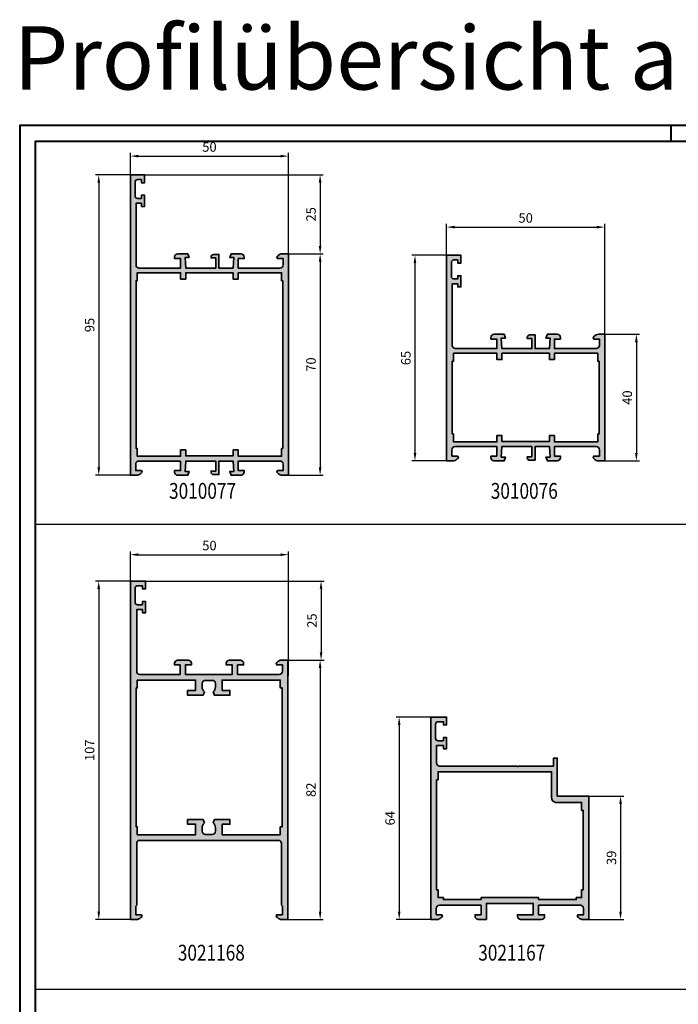
# Model space of a CAD drawing. Extents: x -1 to 2911, y -300 to 1517.
# Drawn here: x 0 to 208, y 1206 to 1517 of the extents above; entities that cross this region are included whole.
import ezdxf

# ---------------------------------------------------------------- set-up
doc = ezdxf.new("R2010")
doc.units = 0
for name, color, linetype, lineweight in [('Aluminium-AM_0', 40, 'Continuous', 35), ('Aluminium-AM_1', 52, 'Continuous', 50), ('AM_5', 9, 'Continuous', 20), ('AM_6', 10, 'Continuous', 25), ('AM_8', 251, 'Continuous', 18), ('AM_BOR', 7, 'Continuous', 40)]:
    doc.layers.add(name, color=color, linetype=linetype, lineweight=lineweight)
doc.styles.add('HBS_DIMTEXTSTYLE', font='isocp.shx', dxfattribs={"width": 0.8})
doc.styles.get("Standard").update_dxf_attribs({"font": 'simplex.shx'})
doc.styles.add('SWISSB', font='swissb.ttf')
doc.dimstyles.new('HBS1_1$0', dxfattribs={"dimtxt": 3, "dimasz": 2.5, "dimexe": 1, "dimexo": 0, "dimgap": 1, "dimtad": 1, "dimdsep": 46, "dimtxsty": 'HBS_DIMTEXTSTYLE', "dimcen": 0, "dimclrd": 256, "dimclre": 256, "dimclrt": 2, "dimazin": 2, "dimtp": 0.1, "dimtm": 0.1, "dimtfac": 0.71, "dimtofl": 0, "dimtmove": 2, "dimatfit": 3, "dimfxl": 1, "dimarcsym": 0})

# ---------------------------------------------------------------- blocks, each defined once
blk = doc.blocks.new('Rahmen_A1', base_point=(831, 10))
at = {"layer": 'AM_BOR'}
blk.add_line((211, 584), (211, 589), dxfattribs=at)
blk.add_lwpolyline([(831, 10), (10, 10), (10, 584), (831, 584)], close=True, dxfattribs=at)
blk = doc.blocks.new('WI3021167')
at = {"layer": 'AM_8'}
h = blk.add_hatch(color=157, dxfattribs=at)
h.dxf.hatch_style = 1
h.paths.add_polyline_path([(0, 0), (1.9, 0, 0.198912), (3.31, 0.59), (3.71, 0.99), (3.5, 1.5), (1.7, 1.5), (1.7, 3.5, -0.414214), (2.7, 4.5), (15.9, 4.5), (15.9, 1.5), (14, 1.5), (14, 1, 0.414214), (15, 0), (17.6, 0), (17.6, 5.1), (32.4, 5.1), (32.4, 1.5), (27.4, 1.5), (27.4, 1, 0.414214), (28.4, 0), (35, 0, 0.414214), (36, 1), (36, 1.5), (34.1, 1.5), (34.1, 4.5), (47.3, 4.5, -0.414214), (48.3, 3.5), (48.3, 1.5), (46.5, 1.5), (46.29, 0.99), (46.69, 0.59, 0.198912), (48.1, 0), (50, 0), (50, 39), (40, 39), (40, 51), (38.8, 51), (38.8, 48.5), (27.7, 48.5), (27.5, 48.3), (27.3, 48.5), (2.8, 48.5, -0.414214), (1.8, 49.5), (1.8, 55), (4, 55), (4, 54), (5, 54), (5, 57.5), (4, 57.5), (4, 56.5), (2.3, 56.5, -0.414214), (1.5, 57.3), (1.5, 61.7, -0.414214), (2.3, 62.5), (4, 62.5), (4, 61.5), (5, 61.5), (5, 64), (0, 64)])
h.paths.add_polyline_path([(2.3, 46.7), (38.2, 46.7), (38.2, 38.5, 0.414214), (39.7, 37), (47.7, 37), (47.7, 34.5), (48.2, 34.5), (48.2, 9.4), (47.7, 9.4), (47.7, 6.9), (46, 6.9), (46, 6.3), (34.1, 6.3), (34.1, 6.9), (15.9, 6.9), (15.9, 6.3), (4, 6.3), (4, 6.9), (2.3, 6.9), (2.3, 9.4), (1.8, 9.4), (1.8, 44.2), (2.3, 44.2)], flags=16)
at = {"layer": 'Aluminium-AM_0'}
for points in [[(0, 0), (1.9, 0, 0.198912), (3.31, 0.59), (3.71, 0.99), (3.5, 1.5), (1.7, 1.5), (1.7, 3.5, -0.414214), (2.7, 4.5), (15.9, 4.5), (15.9, 1.5), (14, 1.5), (14, 1, 0.414214), (15, 0), (17.6, 0), (17.6, 5.1), (32.4, 5.1), (32.4, 1.5), (27.4, 1.5), (27.4, 1, 0.414214), (28.4, 0), (35, 0, 0.414214), (36, 1), (36, 1.5), (34.1, 1.5), (34.1, 4.5), (47.3, 4.5, -0.414214), (48.3, 3.5), (48.3, 1.5), (46.5, 1.5), (46.29, 0.99), (46.69, 0.59, 0.198912), (48.1, 0), (50, 0), (50, 39), (40, 39), (40, 51), (38.8, 51), (38.8, 48.5), (27.7, 48.5), (27.5, 48.3), (27.3, 48.5), (2.8, 48.5, -0.414214), (1.8, 49.5), (1.8, 55), (4, 55), (4, 54), (5, 54), (5, 57.5), (4, 57.5), (4, 56.5), (2.3, 56.5, -0.414214), (1.5, 57.3), (1.5, 61.7, -0.414214), (2.3, 62.5), (4, 62.5), (4, 61.5), (5, 61.5), (5, 64), (0, 64), (0, 0)], [(1.8, 44.2), (2.3, 44.2), (2.3, 46.7), (38.2, 46.7), (38.2, 38.5, 0.414214), (39.7, 37), (47.7, 37), (47.7, 34.5), (48.2, 34.5), (48.2, 9.4), (47.7, 9.4), (47.7, 6.9), (46, 6.9), (46, 6.3), (34.1, 6.3), (34.1, 6.9), (15.9, 6.9), (15.9, 6.3), (4, 6.3), (4, 6.9), (2.3, 6.9), (2.3, 9.4), (1.8, 9.4), (1.8, 44.2)]]:
    blk.add_lwpolyline(points, format="xyb", close=True, dxfattribs=at)
blk = doc.blocks.new('WI3021168')
at = {"layer": 'AM_8'}
h = blk.add_hatch(color=157, dxfattribs=at)
h.dxf.hatch_style = 1
h.paths.add_polyline_path([(49.8, 82), (47.9, 82, 0.198912), (46.49, 81.41), (46.09, 81.01), (46.3, 80.5), (48.1, 80.5), (48.1, 78.5, -0.414214), (47.1, 77.5), (33.9, 77.5), (33.9, 80.5), (35.8, 80.5), (35.8, 81, 0.414214), (34.8, 82), (31.3, 82, 0.414214), (30.3, 81), (30.3, 80.5), (32.2, 80.5), (32.2, 77.5), (17.4, 77.5), (17.4, 80.5), (19.3, 80.5), (19.3, 81, 0.414214), (18.3, 82), (15, 82, 0.414214), (14, 81), (14, 80.5), (15.7, 80.5), (15.7, 77.5), (3, 77.5, -0.414214), (2, 78.5), (2, 98), (3.8, 98), (3.8, 97), (4.8, 97), (4.8, 100.5), (3.8, 100.5), (3.8, 99.5), (2.3, 99.5, -0.414214), (1.5, 100.3), (1.5, 104.7, -0.414214), (2.3, 105.5), (3.8, 105.5), (3.8, 104.5), (4.8, 104.5), (4.8, 107), (0, 107), (0, 0), (1.9, 0, 0.198912), (3.31, 0.59), (3.71, 0.99), (3.5, 1.5), (1.7, 1.5), (1.7, 4.2), (2, 4.5), (2, 24, -0.414214), (3, 25), (46.8, 25, -0.414214), (47.8, 24), (47.8, 4.5), (48.1, 4.2), (48.1, 1.5), (46.3, 1.5), (46.09, 0.99), (46.49, 0.59, 0.198912), (47.9, 0), (49.8, 0)])
h.paths.add_polyline_path([(47.4, 75.7), (47.4, 73.2), (48, 73.2), (48, 29.3), (47.4, 29.3), (47.4, 26.8), (29, 26.8), (29, 30.1), (31.5, 30.1), (31.5, 31.6), (26.6, 31.6), (26.2, 30.55, -0.211872), (26.9, 29), (26.9, 27.9, -0.414214), (25.9, 26.9), (23.7, 26.9, -0.414214), (22.7, 27.9), (22.7, 28.98, -0.214982), (23.4, 30.55), (23, 31.6), (18.1, 31.6), (18.1, 30.1), (20.6, 30.1), (20.6, 26.8), (2.2, 26.8), (2.2, 29.3), (1.8, 29.3), (1.8, 73.2), (2.2, 73.2), (2.2, 75.7), (20.6, 75.7), (20.6, 72.4), (18.1, 72.4), (18.1, 70.9), (23, 70.9), (23.4, 71.95, -0.211872), (22.7, 73.5), (22.7, 74.6, -0.414214), (23.7, 75.6), (25.9, 75.6, -0.414214), (26.9, 74.6), (26.9, 73.52, -0.214982), (26.2, 71.95), (26.6, 70.9), (31.5, 70.9), (31.5, 72.4), (29, 72.4), (29, 75.7)], flags=16)
at = {"layer": 'Aluminium-AM_0'}
for points in [[(0, 0), (1.9, 0, 0.198912), (3.31, 0.59), (3.71, 0.99), (3.5, 1.5), (1.7, 1.5), (1.7, 4.2), (2, 4.5), (2, 24, -0.414214), (3, 25), (46.8, 25, -0.414214), (47.8, 24), (47.8, 4.5), (48.1, 4.2), (48.1, 1.5), (46.3, 1.5), (46.09, 0.99), (46.49, 0.59, 0.198912), (47.9, 0), (49.8, 0), (49.8, 82), (47.9, 82, 0.198912), (46.49, 81.41), (46.09, 81.01), (46.3, 80.5), (48.1, 80.5), (48.1, 78.5, -0.414214), (47.1, 77.5), (33.9, 77.5), (33.9, 80.5), (35.8, 80.5), (35.8, 81, 0.414214), (34.8, 82), (31.3, 82, 0.414214), (30.3, 81), (30.3, 80.5), (32.2, 80.5), (32.2, 77.5), (17.4, 77.5), (17.4, 80.5), (19.3, 80.5), (19.3, 81, 0.414214), (18.3, 82), (15, 82, 0.414214), (14, 81), (14, 80.5), (15.7, 80.5), (15.7, 77.5), (3, 77.5, -0.414214), (2, 78.5), (2, 98), (3.8, 98), (3.8, 97), (4.8, 97), (4.8, 100.5), (3.8, 100.5), (3.8, 99.5), (2.3, 99.5, -0.414214), (1.5, 100.3), (1.5, 104.7, -0.414214), (2.3, 105.5), (3.8, 105.5), (3.8, 104.5), (4.8, 104.5), (4.8, 107), (0, 107), (0, 0)], [(1.8, 73.2), (2.2, 73.2), (2.2, 75.7), (20.6, 75.7), (20.6, 72.4), (18.1, 72.4), (18.1, 70.9), (23, 70.9), (23.4, 71.95, -0.211872), (22.7, 73.5), (22.7, 74.6, -0.414214), (23.7, 75.6), (25.9, 75.6, -0.414214), (26.9, 74.6), (26.9, 73.5, -0.211872), (26.2, 71.95), (26.6, 70.9), (31.5, 70.9), (31.5, 72.4), (29, 72.4), (29, 75.7), (47.4, 75.7), (47.4, 73.2), (48, 73.2), (48, 29.3), (47.4, 29.3), (47.4, 26.8), (29, 26.8), (29, 30.1), (31.5, 30.1), (31.5, 31.6), (26.6, 31.6), (26.2, 30.55, -0.211872), (26.9, 29), (26.9, 27.9, -0.414214), (25.9, 26.9), (23.7, 26.9, -0.414214), (22.7, 27.9), (22.7, 29, -0.211872), (23.4, 30.55), (23, 31.6), (18.1, 31.6), (18.1, 30.1), (20.6, 30.1), (20.6, 26.8), (2.2, 26.8), (2.2, 29.3), (1.8, 29.3), (1.8, 73.2)]]:
    blk.add_lwpolyline(points, format="xyb", close=True, dxfattribs=at)
blk = doc.blocks.new('WI3010076')
at = {"layer": 'AM_8'}
h = blk.add_hatch(color=157, dxfattribs=at)
h.dxf.hatch_style = 1
h.paths.add_polyline_path([(1.8, 36.5), (1.8, 56), (3.5, 56), (3.5, 55), (4.5, 55), (4.5, 58.5), (3.5, 58.5), (3.5, 57.5), (2.3, 57.5, -0.414214), (1.5, 58.3), (1.5, 62.7, -0.414214), (2.3, 63.5), (3.5, 63.5), (3.5, 62.5), (4.5, 62.5), (4.5, 65), (0, 65), (0, 0), (1.9, 0, 0.198912), (3.31, 0.59), (3.71, 0.99), (3.5, 1.5), (1.7, 1.5), (1.7, 3.5, -0.414214), (2.7, 4.5), (15.9, 4.5), (15.9, 1.5), (14, 1.5), (14, 1, 0.414214), (15, 0), (18.15, 0), (18.59, 1.2), (17.28, 1.2), (17.5, 4.5), (27, 4.5), (27, 1.3), (25.5, 1.3), (25.5, 1, 0.414214), (26.3, 0.2), (28, 0.2), (28, 4.5), (32.5, 4.5), (32.72, 1.2), (31.41, 1.2), (31.85, 0), (35, 0, 0.414214), (36, 1), (36, 1.5), (34.1, 1.5), (34.1, 4.5), (47.3, 4.5, -0.414214), (48.3, 3.5), (48.3, 1.5), (46.5, 1.5), (46.29, 0.99), (46.69, 0.59, 0.198912), (48.1, 0), (50, 0), (50, 40), (48.1, 40, 0.198912), (46.69, 39.41), (46.29, 39.01), (46.5, 38.5), (48.3, 38.5), (48.3, 36.5, -0.414214), (47.3, 35.5), (34.1, 35.5), (34.1, 38.5), (36, 38.5), (36, 39, 0.414214), (35, 40), (31.85, 40), (31.41, 38.8), (32.72, 38.8), (32.5, 35.5), (28, 35.5), (28, 39.8), (26.3, 39.8, 0.414214), (25.5, 39), (25.5, 38.7), (27, 38.7), (27, 35.5), (17.5, 35.5), (17.28, 38.8), (18.59, 38.8), (18.15, 40), (15, 40, 0.414214), (14, 39), (14, 38.5), (15.9, 38.5), (15.9, 35.5), (2.8, 35.5, -0.414214)])
h.paths.add_polyline_path([(2.2, 34), (15.9, 34), (15.9, 32), (17.5, 32), (17.5, 34), (32.5, 34), (32.5, 32), (34.1, 32), (34.1, 34), (47.8, 34), (47.8, 31.5), (48.2, 31.5), (48.2, 8.5), (47.8, 8.5), (47.8, 6), (34.1, 6), (34.1, 8), (32.5, 8), (32.5, 6.1), (17.5, 6.1), (17.5, 8), (15.9, 8), (15.9, 6), (2.2, 6), (2.2, 8.5), (1.8, 8.5), (1.8, 31.5), (2.2, 31.5)], flags=16)
at = {"layer": 'Aluminium-AM_0'}
blk.add_lwpolyline([(15.9, 4.5), (15.9, 1.5), (14, 1.5), (14, 1, 0.414214), (15, 0), (18.15, 0), (18.59, 1.2), (17.28, 1.2), (17.5, 4.5), (27, 4.5), (27, 1.3), (25.5, 1.3), (25.5, 1, 0.414214), (26.3, 0.2), (28, 0.2), (28, 4.5), (32.5, 4.5), (32.72, 1.2), (31.41, 1.2), (31.85, 0), (35, 0, 0.414214), (36, 1), (36, 1.5), (34.1, 1.5), (34.1, 4.5), (47.3, 4.5, -0.414214), (48.3, 3.5), (48.3, 1.5), (46.5, 1.5), (46.29, 0.99), (46.69, 0.59, 0.198912), (48.1, 0), (50, 0), (50, 40), (48.1, 40, 0.198912), (46.69, 39.41), (46.29, 39.01), (46.5, 38.5), (48.3, 38.5), (48.3, 36.5, -0.414214), (47.3, 35.5), (34.1, 35.5), (34.1, 38.5), (36, 38.5), (36, 39, 0.414214), (35, 40), (31.85, 40), (31.41, 38.8), (32.72, 38.8), (32.5, 35.5), (28, 35.5), (28, 39.8), (26.3, 39.8, 0.414214), (25.5, 39), (25.5, 38.7), (27, 38.7), (27, 35.5), (17.5, 35.5), (17.28, 38.8), (18.59, 38.8), (18.15, 40), (15, 40, 0.414214), (14, 39), (14, 38.5), (15.9, 38.5), (15.9, 35.5), (2.8, 35.5, -0.414214), (1.8, 36.5), (1.8, 56), (3.5, 56), (3.5, 55), (4.5, 55), (4.5, 58.5), (3.5, 58.5), (3.5, 57.5), (2.3, 57.5, -0.414214), (1.5, 58.3), (1.5, 62.7, -0.414214), (2.3, 63.5), (3.5, 63.5), (3.5, 62.5), (4.5, 62.5), (4.5, 65), (0, 65), (0, 0), (1.9, 0, 0.198912), (3.31, 0.59), (3.71, 0.99), (3.5, 1.5), (1.7, 1.5), (1.7, 3.5, -0.414214), (2.7, 4.5)], format="xyb", close=True, dxfattribs=at)
blk.add_lwpolyline([(47.8, 8.5), (48.2, 8.5), (48.2, 31.5), (47.8, 31.5), (47.8, 34), (34.1, 34), (34.1, 32), (32.5, 32), (32.5, 34), (17.5, 34), (17.5, 32), (15.9, 32), (15.9, 34), (2.2, 34), (2.2, 31.5), (1.8, 31.5), (1.8, 8.5), (2.2, 8.5), (2.2, 6), (15.9, 6), (15.9, 8), (17.5, 8), (17.5, 6.1), (32.5, 6.1), (32.5, 8), (34.1, 8), (34.1, 6), (47.8, 6)], close=True, dxfattribs=at)
blk = doc.blocks.new('WI3010077')
at = {"layer": 'AM_8'}
h = blk.add_hatch(color=157, dxfattribs=at)
h.dxf.hatch_style = 1
h.paths.add_polyline_path([(50, 70), (48.1, 70, 0.198912), (46.69, 69.41), (46.29, 69.01), (46.5, 68.5), (48.3, 68.5), (48.3, 66.5, -0.414214), (47.3, 65.5), (34.1, 65.5), (34.1, 68.5), (36, 68.5), (36, 69, 0.414214), (35, 70), (31.85, 70), (31.41, 68.8), (32.72, 68.8), (32.5, 65.5), (28, 65.5), (28, 69.8), (26.3, 69.8, 0.414214), (25.5, 69), (25.5, 68.7), (27, 68.7), (27, 65.5), (17.5, 65.5), (17.28, 68.8), (18.59, 68.8), (18.15, 70), (15, 70, 0.414214), (14, 69), (14, 68.5), (15.9, 68.5), (15.9, 65.5), (2.8, 65.5, -0.414214), (1.8, 66.5), (1.8, 86), (3.5, 86), (3.5, 85), (4.5, 85), (4.5, 88.5), (3.5, 88.5), (3.5, 87.5), (2.3, 87.5, -0.414214), (1.5, 88.3), (1.5, 92.7, -0.414214), (2.3, 93.5), (3.5, 93.5), (3.5, 92.5), (4.5, 92.5), (4.5, 95), (0, 95), (0, 0), (1.9, 0, 0.198912), (3.31, 0.59), (3.71, 0.99), (3.5, 1.5), (1.7, 1.5), (1.7, 3.5, -0.414214), (2.7, 4.5), (15.9, 4.5), (15.9, 1.5), (14, 1.5), (14, 1, 0.414214), (15, 0), (18.15, 0), (18.59, 1.2), (17.28, 1.2), (17.5, 4.5), (27, 4.5), (27, 1.3), (25.5, 1.3), (25.5, 1, 0.414214), (26.3, 0.2), (28, 0.2), (28, 4.5), (32.5, 4.5), (32.72, 1.2), (31.41, 1.2), (31.85, 0), (35, 0, 0.414214), (36, 1), (36, 1.5), (34.1, 1.5), (34.1, 4.5), (47.3, 4.5, -0.414214), (48.3, 3.5), (48.3, 1.5), (46.5, 1.5), (46.29, 0.99), (46.69, 0.59, 0.198912), (48.1, 0), (50, 0)])
h.paths.add_polyline_path([(47.8, 61.5), (48.2, 61.5), (48.2, 8.5), (47.8, 8.5), (47.8, 6), (34.1, 6), (34.1, 8), (32.5, 8), (32.5, 6.1), (17.5, 6.1), (17.5, 8), (15.9, 8), (15.9, 6), (2.2, 6), (2.2, 8.5), (1.8, 8.5), (1.8, 61.5), (2.2, 61.5), (2.2, 64), (15.9, 64), (15.9, 62), (17.5, 62), (17.5, 64), (32.5, 64), (32.5, 62), (34.1, 62), (34.1, 64), (47.8, 64)], flags=16)
at = {"layer": 'Aluminium-AM_0'}
blk.add_lwpolyline([(15.9, 4.5), (15.9, 1.5), (14, 1.5), (14, 1, 0.414214), (15, 0), (18.15, 0), (18.59, 1.2), (17.28, 1.2), (17.5, 4.5), (27, 4.5), (27, 1.3), (25.5, 1.3), (25.5, 1, 0.414214), (26.3, 0.2), (28, 0.2), (28, 4.5), (32.5, 4.5), (32.72, 1.2), (31.41, 1.2), (31.85, 0), (35, 0, 0.414214), (36, 1), (36, 1.5), (34.1, 1.5), (34.1, 4.5), (47.3, 4.5, -0.414214), (48.3, 3.5), (48.3, 1.5), (46.5, 1.5), (46.29, 0.99), (46.69, 0.59, 0.198912), (48.1, 0), (50, 0), (50, 70), (48.1, 70, 0.198912), (46.69, 69.41), (46.29, 69.01), (46.5, 68.5), (48.3, 68.5), (48.3, 66.5, -0.414214), (47.3, 65.5), (34.1, 65.5), (34.1, 68.5), (36, 68.5), (36, 69, 0.414214), (35, 70), (31.85, 70), (31.41, 68.8), (32.72, 68.8), (32.5, 65.5), (28, 65.5), (28, 69.8), (26.3, 69.8, 0.414214), (25.5, 69), (25.5, 68.7), (27, 68.7), (27, 65.5), (17.5, 65.5), (17.28, 68.8), (18.59, 68.8), (18.15, 70), (15, 70, 0.414214), (14, 69), (14, 68.5), (15.9, 68.5), (15.9, 65.5), (2.8, 65.5, -0.414214), (1.8, 66.5), (1.8, 86), (3.5, 86), (3.5, 85), (4.5, 85), (4.5, 88.5), (3.5, 88.5), (3.5, 87.5), (2.3, 87.5, -0.414214), (1.5, 88.3), (1.5, 92.7, -0.414214), (2.3, 93.5), (3.5, 93.5), (3.5, 92.5), (4.5, 92.5), (4.5, 95), (0, 95), (0, 0), (1.9, 0, 0.198912), (3.31, 0.59), (3.71, 0.99), (3.5, 1.5), (1.7, 1.5), (1.7, 3.5, -0.414214), (2.7, 4.5)], format="xyb", close=True, dxfattribs=at)
blk.add_lwpolyline([(47.8, 8.5), (48.2, 8.5), (48.2, 61.5), (47.8, 61.5), (47.8, 64), (34.1, 64), (34.1, 62), (32.5, 62), (32.5, 64), (17.5, 64), (17.5, 62), (15.9, 62), (15.9, 64), (2.2, 64), (2.2, 61.5), (1.8, 61.5), (1.8, 8.5), (2.2, 8.5), (2.2, 6), (15.9, 6), (15.9, 8), (17.5, 8), (17.5, 6.1), (32.5, 6.1), (32.5, 8), (34.1, 8), (34.1, 6), (47.8, 6)], close=True, dxfattribs=at)
blk = doc.blocks.new('*D360')
at = {"layer": 'AM_5', "lineweight": -2, "transparency": 16777216}
for p, q in [((135, 1442.98), (124, 1442.98)), ((125, 1440.48), (125, 1380.48)), ((135, 1377.98), (124, 1377.98))]:
    blk.add_line(p, q, dxfattribs=at)
at = {"layer": 'AM_5', "transparency": 16777216}
for points in [[(124.58, 1440.48), (125.42, 1440.48), (125, 1442.98)], [(124.58, 1380.48), (125.42, 1380.48), (125, 1377.98)]]:
    blk.add_solid(points, dxfattribs=at)
at = {"layer": 'AM_5', "color": 2, "transparency": 16777216, "insert": (122.5, 1410.48), "char_height": 3, "attachment_point": 5, "rotation": 90, "style": 'HBS_DIMTEXTSTYLE'}
blk.add_mtext('65', dxfattribs=at)
blk = doc.blocks.new('*D361')
at = {"layer": 'AM_5', "lineweight": -2, "transparency": 16777216}
for p, q in [((185, 1417.98), (196, 1417.98)), ((195, 1415.48), (195, 1380.48)), ((185, 1377.98), (196, 1377.98))]:
    blk.add_line(p, q, dxfattribs=at)
at = {"layer": 'AM_5', "transparency": 16777216}
for points in [[(194.58, 1415.48), (195.42, 1415.48), (195, 1417.98)], [(194.58, 1380.48), (195.42, 1380.48), (195, 1377.98)]]:
    blk.add_solid(points, dxfattribs=at)
at = {"layer": 'AM_5', "color": 2, "transparency": 16777216, "insert": (192.5, 1397.98), "char_height": 3, "attachment_point": 5, "rotation": 90, "style": 'HBS_DIMTEXTSTYLE'}
blk.add_mtext('40', dxfattribs=at)
blk = doc.blocks.new('*D362')
at = {"layer": 'AM_5', "lineweight": -2, "transparency": 16777216}
for p, q in [((35, 1468.42), (24, 1468.42)), ((25, 1465.92), (25, 1375.92)), ((35, 1373.42), (24, 1373.42))]:
    blk.add_line(p, q, dxfattribs=at)
at = {"layer": 'AM_5', "transparency": 16777216}
for points in [[(24.58, 1465.92), (25.42, 1465.92), (25, 1468.42)], [(24.58, 1375.92), (25.42, 1375.92), (25, 1373.42)]]:
    blk.add_solid(points, dxfattribs=at)
at = {"layer": 'AM_5', "color": 2, "transparency": 16777216, "insert": (22.5, 1420.92), "char_height": 3, "attachment_point": 5, "rotation": 90, "style": 'HBS_DIMTEXTSTYLE'}
blk.add_mtext('95', dxfattribs=at)
blk = doc.blocks.new('*D363')
at = {"layer": 'AM_5', "lineweight": -2, "transparency": 16777216}
for p, q in [((85, 1443.42), (96, 1443.42)), ((95, 1440.92), (95, 1375.92)), ((85, 1373.42), (96, 1373.42))]:
    blk.add_line(p, q, dxfattribs=at)
at = {"layer": 'AM_5', "transparency": 16777216}
for points in [[(94.58, 1440.92), (95.42, 1440.92), (95, 1443.42)], [(94.58, 1375.92), (95.42, 1375.92), (95, 1373.42)]]:
    blk.add_solid(points, dxfattribs=at)
at = {"layer": 'AM_5', "color": 2, "transparency": 16777216, "insert": (92.5, 1408.42), "char_height": 3, "attachment_point": 5, "rotation": 90, "style": 'HBS_DIMTEXTSTYLE'}
blk.add_mtext('70', dxfattribs=at)
blk = doc.blocks.new('*D373')
at = {"layer": 'AM_5', "lineweight": -2, "transparency": 16777216}
for p, q in [((35, 1339.98), (24, 1339.98)), ((25, 1337.48), (25, 1235.48)), ((35, 1232.98), (24, 1232.98))]:
    blk.add_line(p, q, dxfattribs=at)
at = {"layer": 'AM_5', "transparency": 16777216}
for points in [[(24.58, 1337.48), (25.42, 1337.48), (25, 1339.98)], [(24.58, 1235.48), (25.42, 1235.48), (25, 1232.98)]]:
    blk.add_solid(points, dxfattribs=at)
at = {"layer": 'AM_5', "color": 2, "transparency": 16777216, "insert": (22.5, 1286.48), "char_height": 3, "attachment_point": 5, "rotation": 90, "style": 'HBS_DIMTEXTSTYLE'}
blk.add_mtext('107', dxfattribs=at)
blk = doc.blocks.new('*D374')
at = {"layer": 'AM_5', "lineweight": -2, "transparency": 16777216}
for p, q in [((84.8, 1314.98), (96, 1314.98)), ((95, 1312.48), (95, 1235.48)), ((84.8, 1232.98), (96, 1232.98))]:
    blk.add_line(p, q, dxfattribs=at)
at = {"layer": 'AM_5', "transparency": 16777216}
for points in [[(94.58, 1312.48), (95.42, 1312.48), (95, 1314.98)], [(94.58, 1235.48), (95.42, 1235.48), (95, 1232.98)]]:
    blk.add_solid(points, dxfattribs=at)
at = {"layer": 'AM_5', "color": 2, "transparency": 16777216, "insert": (92.5, 1273.98), "char_height": 3, "attachment_point": 5, "rotation": 90, "style": 'HBS_DIMTEXTSTYLE'}
blk.add_mtext('82', dxfattribs=at)
blk = doc.blocks.new('*D375')
at = {"layer": 'AM_5', "lineweight": -2, "transparency": 16777216}
for p, q in [((130, 1296.98), (119, 1296.98)), ((120, 1294.48), (120, 1235.48)), ((130, 1232.98), (119, 1232.98))]:
    blk.add_line(p, q, dxfattribs=at)
at = {"layer": 'AM_5', "transparency": 16777216}
for points in [[(119.58, 1294.48), (120.42, 1294.48), (120, 1296.98)], [(119.58, 1235.48), (120.42, 1235.48), (120, 1232.98)]]:
    blk.add_solid(points, dxfattribs=at)
at = {"layer": 'AM_5', "color": 2, "transparency": 16777216, "insert": (117.5, 1264.98), "char_height": 3, "attachment_point": 5, "rotation": 90, "style": 'HBS_DIMTEXTSTYLE'}
blk.add_mtext('64', dxfattribs=at)
blk = doc.blocks.new('*D376')
at = {"layer": 'AM_5', "lineweight": -2, "transparency": 16777216}
for p, q in [((180, 1271.98), (191, 1271.98)), ((190, 1269.48), (190, 1235.48)), ((180, 1232.98), (191, 1232.98))]:
    blk.add_line(p, q, dxfattribs=at)
at = {"layer": 'AM_5', "transparency": 16777216}
for points in [[(189.58, 1269.48), (190.42, 1269.48), (190, 1271.98)], [(189.58, 1235.48), (190.42, 1235.48), (190, 1232.98)]]:
    blk.add_solid(points, dxfattribs=at)
at = {"layer": 'AM_5', "color": 2, "transparency": 16777216, "insert": (187.5, 1252.48), "char_height": 3, "attachment_point": 5, "rotation": 90, "style": 'HBS_DIMTEXTSTYLE'}
blk.add_mtext('39', dxfattribs=at)
blk = doc.blocks.new('*D387')
at = {"layer": 'AM_5', "lineweight": -2, "transparency": 16777216}
for p, q in [((35, 1468.42), (35, 1475.32)), ((37.5, 1474.32), (82.5, 1474.32)), ((85, 1443.42), (85, 1475.32))]:
    blk.add_line(p, q, dxfattribs=at)
at = {"layer": 'AM_5', "transparency": 16777216}
for points in [[(37.5, 1474.74), (37.5, 1473.91), (35, 1474.32)], [(82.5, 1474.74), (82.5, 1473.91), (85, 1474.32)]]:
    blk.add_solid(points, dxfattribs=at)
at = {"layer": 'AM_5', "color": 2, "transparency": 16777216, "insert": (60, 1476.82), "char_height": 3, "attachment_point": 5, "style": 'HBS_DIMTEXTSTYLE'}
blk.add_mtext('50', dxfattribs=at)
blk = doc.blocks.new('*D434')
at = {"layer": 'AM_5', "lineweight": -2, "transparency": 16777216}
for p, q in [((35, 1334.98), (35, 1349.31)), ((37.5, 1348.31), (82.5, 1348.31)), ((85, 1309.98), (85, 1349.31))]:
    blk.add_line(p, q, dxfattribs=at)
at = {"layer": 'AM_5', "transparency": 16777216}
for points in [[(37.5, 1348.73), (37.5, 1347.89), (35, 1348.31)], [(82.5, 1348.73), (82.5, 1347.89), (85, 1348.31)]]:
    blk.add_solid(points, dxfattribs=at)
at = {"layer": 'AM_5', "color": 2, "transparency": 16777216, "insert": (60, 1350.81), "char_height": 3, "attachment_point": 5, "style": 'HBS_DIMTEXTSTYLE'}
blk.add_mtext('50', dxfattribs=at)
blk = doc.blocks.new('*D435')
at = {"layer": 'AM_5', "lineweight": -2, "transparency": 16777216}
for p, q in [((39.5, 1468.42), (96, 1468.42)), ((95, 1465.92), (95, 1445.92)), ((85, 1443.42), (96, 1443.42))]:
    blk.add_line(p, q, dxfattribs=at)
at = {"layer": 'AM_5', "transparency": 16777216}
for points in [[(94.58, 1465.92), (95.42, 1465.92), (95, 1468.42)], [(94.58, 1445.92), (95.42, 1445.92), (95, 1443.42)]]:
    blk.add_solid(points, dxfattribs=at)
at = {"layer": 'AM_5', "color": 2, "transparency": 16777216, "insert": (92.5, 1455.92), "char_height": 3, "attachment_point": 5, "rotation": 90, "style": 'HBS_DIMTEXTSTYLE'}
blk.add_mtext('25', dxfattribs=at)
blk = doc.blocks.new('*D436')
at = {"layer": 'AM_5', "lineweight": -2, "transparency": 16777216}
for p, q in [((39.8, 1339.98), (96.3, 1339.98)), ((95.3, 1337.48), (95.3, 1317.48)), ((85.3, 1314.98), (96.3, 1314.98))]:
    blk.add_line(p, q, dxfattribs=at)
at = {"layer": 'AM_5', "transparency": 16777216}
for points in [[(94.88, 1337.48), (95.72, 1337.48), (95.3, 1339.98)], [(94.88, 1317.48), (95.72, 1317.48), (95.3, 1314.98)]]:
    blk.add_solid(points, dxfattribs=at)
at = {"layer": 'AM_5', "color": 2, "transparency": 16777216, "insert": (92.8, 1327.48), "char_height": 3, "attachment_point": 5, "rotation": 90, "style": 'HBS_DIMTEXTSTYLE'}
blk.add_mtext('25', dxfattribs=at)
blk = doc.blocks.new('*D443')
at = {"layer": 'AM_5', "lineweight": -2, "transparency": 16777216}
for p, q in [((135, 1442.98), (135, 1452.88)), ((137.5, 1451.88), (182.5, 1451.88)), ((185, 1417.98), (185, 1452.88))]:
    blk.add_line(p, q, dxfattribs=at)
at = {"layer": 'AM_5', "transparency": 16777216}
for points in [[(137.5, 1452.29), (137.5, 1451.46), (135, 1451.88)], [(182.5, 1452.29), (182.5, 1451.46), (185, 1451.88)]]:
    blk.add_solid(points, dxfattribs=at)
at = {"layer": 'AM_5', "color": 2, "transparency": 16777216, "insert": (160, 1454.38), "char_height": 3, "attachment_point": 5, "style": 'HBS_DIMTEXTSTYLE'}
blk.add_mtext('50', dxfattribs=at)

msp = doc.modelspace()

# ---------------------------------------------------------------- linework, layer by layer
for p, q in [((5, 1357.98), (821, 1357.98)), ((5, 1210.98), (821, 1210.98))]:
    msp.add_line(p, q)
at = {"layer": 'AM_BOR'}
msp.add_lwpolyline([(0, 900), (831, 900), (831, 1484), (0, 1484)], close=True, dxfattribs=at)

# ---------------------------------------------------------------- block references
at = {"layer": 'Aluminium-AM_0'}
for name, p in [('WI3010077', (35, 1373.424)), ('WI3010076', (135, 1377.98))]:
    msp.add_blockref(name, p, dxfattribs=at)
at = {"layer": 'Aluminium-AM_1'}
for name, p in [('WI3021168', (35, 1232.98)), ('WI3021167', (130, 1232.98))]:
    msp.add_blockref(name, p, dxfattribs=at)
at = {"layer": 'AM_BOR'}
msp.add_blockref('Rahmen_A1', (826, 905), dxfattribs=at)

# ---------------------------------------------------------------- texts
at = {"layer": 'AM_6', "color": 7, "style": 'SWISSB'}
msp.add_text('Profilübersicht aldura basic - US-2', height=20, dxfattribs=at).set_placement((-1.89, 1495.379))
at = {"layer": 'AM_6', "width": 0.8}
for s, p in [('3010077', (47.226, 1365.98)), ('3010076', (148.96, 1365.98)), ('3021168', (50, 1219.98)), ('3021167', (145, 1219.98))]:
    msp.add_text(s, height=5, dxfattribs=at).set_placement(p)

# ---------------------------------------------------------------- dimensions: what is measured, and where the dimension line sits
at = {"layer": 'AM_5'}
for base, p1, p2, picture, middle in [((85, 1474.324), (35, 1468.424), (85, 1443.424), '*D387', (60, 1476.824)), ((185, 1451.875), (135, 1442.98), (185, 1417.98), '*D443', (160, 1454.375)), ((85, 1348.309), (35, 1334.98), (85, 1309.98), '*D434', (60, 1350.809))]:
    dim = msp.add_linear_dim(base=base, p1=p1, p2=p2, dimstyle='HBS1_1$0', dxfattribs=at)
    dim.commit()
    dim.dimension.update_dxf_attribs({"geometry": picture, "text_midpoint": middle})
for base, p1, p2, picture, middle in [((25, 1373.424), (35, 1468.424), (35, 1373.424), '*D362', (22.5, 1420.924)), ((95, 1443.424), (39.5, 1468.424), (85, 1443.424), '*D435', (92.5, 1455.924)), ((95, 1373.424), (85, 1443.424), (85, 1373.424), '*D363', (92.5, 1408.424)), ((125, 1377.98), (135, 1442.98), (135, 1377.98), '*D360', (122.5, 1410.48)), ((195, 1377.98), (185, 1417.98), (185, 1377.98), '*D361', (192.5, 1397.98)), ((25, 1232.98), (35, 1339.98), (35, 1232.98), '*D373', (22.5, 1286.48)), ((95.3, 1314.98), (39.8, 1339.98), (85.3, 1314.98), '*D436', (92.8, 1327.48)), ((95, 1232.98), (84.8, 1314.98), (84.8, 1232.98), '*D374', (92.5, 1273.98)), ((120, 1232.98), (130, 1296.98), (130, 1232.98), '*D375', (117.5, 1264.98)), ((190, 1232.98), (180, 1271.98), (180, 1232.98), '*D376', (187.5, 1252.48))]:
    dim = msp.add_linear_dim(base=base, p1=p1, p2=p2, angle=90, dimstyle='HBS1_1$0', dxfattribs=at)
    dim.commit()
    dim.dimension.update_dxf_attribs({"geometry": picture, "text_midpoint": middle})

doc.saveas('drawing.dxf')
